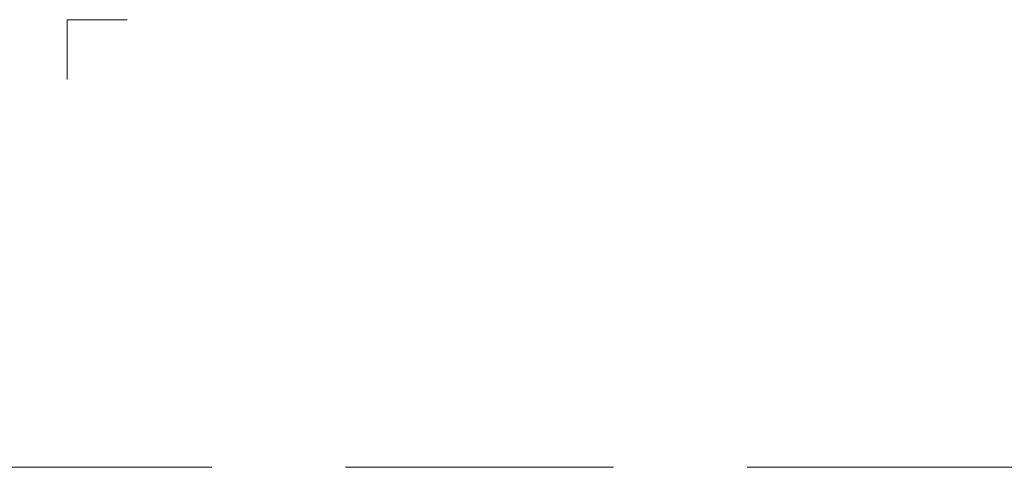
# Model space of a CAD drawing. Units: millimetres. Extents: x -3781 to 3448, y 11954 to 25788.
# Drawn here: x 497 to 727, y 15358 to 15463 of the extents above; entities that cross this region are included whole.
import ezdxf
from ezdxf.enums import TextEntityAlignment as Align

# ---------------------------------------------------------------- set-up
doc = ezdxf.new("R2010")
doc.units = ezdxf.units.MM
doc.linetypes.add('HIDDEN2', pattern=[0.1875, 0.125, -0.0625])
doc.layers.get('DEFPOINTS').update_dxf_attribs({"color": 254, "lineweight": 30})
doc.layers.add('TOPWET_VYKRESOVE_POLE', color=254, linetype='Continuous', lineweight=13)
doc.layers.add('Vrstva 4', color=255, linetype='Continuous')
doc.styles.add('BOLD_ARIAL_NARROW', font='ARIALNB.TTF')
doc.styles.add('REGULAR_ARIAL_NARROW', font='ARIALN.TTF')

# ---------------------------------------------------------------- blocks, each defined once
blk = doc.blocks.new('*U288')
at = {"layer": 'Vrstva 4', "color": 8, "lineweight": 5, "true_color": 0x828282}
blk.add_lwpolyline([(96, -7), (96, 0), (103, 0)], dxfattribs=at)
at = {"color": 7}
for tag, height, style, p in [('01_OZNAČENÍ_VÝKRESU', 3, 'BOLD_ARIAL_NARROW', (87.5, 284.23)), ('08_REZERVNÍ_POLE', 2.25, 'REGULAR_ARIAL_NARROW', (5.16, 12.83))]:
    blk.add_attdef(tag, text='', height=height, dxfattribs=dict(at, style=style)).set_placement(p, align=Align.RIGHT)
for tag, p, style in [('06_VÁHA_KG', (-7.96, 23.66), 'REGULAR_ARIAL_NARROW'), ('03_TYP', (-80.68, 23.66), 'BOLD_ARIAL_NARROW'), ('04_KÓD_NEBO_PODNADPIS', (-82.11, 18.23), 'REGULAR_ARIAL_NARROW'), ('07_MATERIÁL', (-7.96, 18.23), 'REGULAR_ARIAL_NARROW'), ('05_MĚŘÍTKO', (-80.68, 12.83), 'REGULAR_ARIAL_NARROW')]:
    blk.add_attdef(tag, p, '', height=2.25, dxfattribs=dict(at, style=style))

msp = doc.modelspace()

# ---------------------------------------------------------------- linework, layer by layer
at = {"layer": 'DEFPOINTS', "linetype": 'HIDDEN2', "lineweight": 5, "ltscale": 500}
msp.add_line((3448.39, 15358), (-3781.48, 15358), dxfattribs=at)

# ---------------------------------------------------------------- block references
at = {"layer": 'TOPWET_VYKRESOVE_POLE', "ltscale": 40, "xscale": 2, "yscale": 2, "zscale": 2}
msp.add_blockref('*U288', (316.39, 15462.5), dxfattribs=at)

doc.saveas('drawing.dxf')
